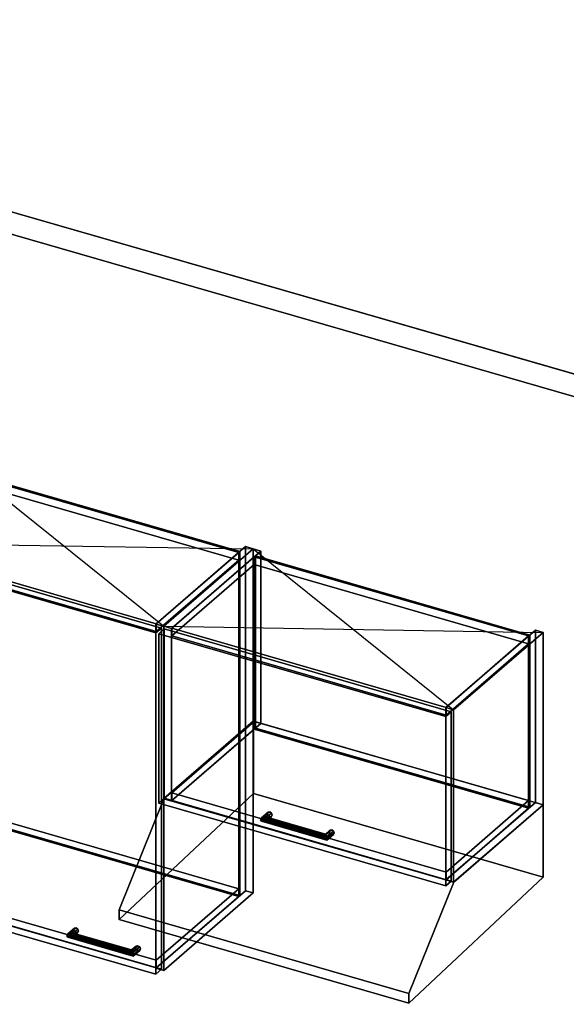
# Model space of a CAD drawing. Extents: x -1561 to 3499, y -2299 to 2343.
# Drawn here: x 1184 to 2163, y 576 to 2343 of the extents above; entities that cross this region are included whole.
import ezdxf

# ---------------------------------------------------------------- set-up
doc = ezdxf.new("R2010")
doc.units = 0
doc.layers.add('layer0', color=7, linetype='CONTINUOUS')

# ---------------------------------------------------------------- blocks, each defined once
blk = doc.blocks.new('PF_OBJECT0')
at = {"layer": 'layer0'}
for p, q in [((-25.6, 2342.8), (3499.1, 1325.3)), ((3499.1, 1325.3), (-25.6, 2342.8)), ((0, 2295), (3464.1, 1295)), ((3464.1, 1295), (0, 2295))]:
    blk.add_line(p, q, dxfattribs=at)
blk = doc.blocks.new('PF_OBJECT68')
at = {"layer": 'layer0'}
for p, q in [((1427.8, 1258.4), (1588.3, 1397.4)), ((1588.3, 1397.4), (1427.8, 1258.4)), ((1588.3, 779.9), (1588.3, 1397.4)), ((1588.3, 1397.4), (1602.1, 1393.4)), ((1588.3, 1397.4), (1588.3, 779.9)), ((1602.1, 1393.4), (1588.3, 1397.4)), ((1602.1, 1393.4), (1441.6, 1254.4)), ((1441.6, 1254.4), (1602.1, 1393.4)), ((1602.1, 1393.4), (1602.1, 775.9)), ((1602.1, 775.9), (1602.1, 1393.4)), ((1441.6, 1254.4), (1427.8, 1258.4)), ((1427.8, 1258.4), (1427.8, 640.9)), ((1427.8, 640.9), (1427.8, 1258.4)), ((1427.8, 1258.4), (1441.6, 1254.4)), ((1441.6, 636.9), (1441.6, 1254.4)), ((1441.6, 1254.4), (1441.6, 636.9)), ((1588.3, 779.9), (1427.8, 640.9)), ((1427.8, 640.9), (1588.3, 779.9)), ((1602.1, 775.9), (1588.3, 779.9)), ((1588.3, 779.9), (1602.1, 775.9)), ((1441.6, 636.9), (1602.1, 775.9)), ((1602.1, 775.9), (1441.6, 636.9)), ((1427.8, 640.9), (1441.6, 636.9)), ((1441.6, 636.9), (1427.8, 640.9))]:
    blk.add_line(p, q, dxfattribs=at)
blk = doc.blocks.new('PF_OBJECT69')
at = {"layer": 'layer0'}
for p, q in [((936.4, 797.2), (1084.4, 925.4)), ((1084.4, 925.4), (936.4, 797.2)), ((1084.4, 911.5), (1084.4, 925.4)), ((1084.4, 925.4), (1576.3, 783.4)), ((1084.4, 925.4), (1084.4, 911.5)), ((1576.3, 783.4), (1084.4, 925.4)), ((1084.4, 911.5), (936.4, 783.4)), ((936.4, 783.4), (1084.4, 911.5)), ((1576.3, 769.5), (1084.4, 911.5)), ((1084.4, 911.5), (1576.3, 769.5)), ((1428.3, 655.2), (936.4, 797.2)), ((936.4, 797.2), (936.4, 783.4)), ((936.4, 783.4), (936.4, 797.2)), ((936.4, 797.2), (1428.3, 655.2)), ((936.4, 783.4), (1428.3, 641.4)), ((1428.3, 641.4), (936.4, 783.4)), ((1576.3, 783.4), (1428.3, 655.2)), ((1428.3, 655.2), (1576.3, 783.4)), ((1576.3, 783.4), (1576.3, 769.5)), ((1576.3, 769.5), (1576.3, 783.4)), ((1428.3, 641.4), (1576.3, 769.5)), ((1576.3, 769.5), (1428.3, 641.4)), ((1428.3, 641.4), (1428.3, 655.2)), ((1428.3, 655.2), (1428.3, 641.4))]:
    blk.add_line(p, q, dxfattribs=at)
blk = doc.blocks.new('PF_OBJECT70')
at = {"layer": 'layer0'}
for p, q in [((1084.4, 1529), (1086.4, 1530.7)), ((1086.4, 1530.7), (1084.4, 1529)), ((1576.3, 1387), (1084.4, 1529)), ((1084.4, 1529), (1084.4, 911.5)), ((1084.4, 911.5), (1084.4, 1529)), ((1084.4, 1529), (1576.3, 1387)), ((1086.4, 913.3), (1086.4, 1530.7)), ((1086.4, 1530.7), (1578.3, 1388.7)), ((1086.4, 1530.7), (1086.4, 913.3)), ((1578.3, 1388.7), (1086.4, 1530.7)), ((1578.3, 1388.7), (1576.3, 1387)), ((1576.3, 1387), (1578.3, 1388.7)), ((1576.3, 769.5), (1576.3, 1387)), ((1576.3, 1387), (1576.3, 769.5)), ((1578.3, 1388.7), (1578.3, 771.3)), ((1578.3, 771.3), (1578.3, 1388.7)), ((1086.4, 913.3), (1084.4, 911.5)), ((1084.4, 911.5), (1086.4, 913.3)), ((1084.4, 911.5), (1576.3, 769.5)), ((1576.3, 769.5), (1084.4, 911.5)), ((1578.3, 771.3), (1086.4, 913.3)), ((1086.4, 913.3), (1578.3, 771.3)), ((1576.3, 769.5), (1578.3, 771.3)), ((1578.3, 771.3), (1576.3, 769.5))]:
    blk.add_line(p, q, dxfattribs=at)
blk = doc.blocks.new('PF_OBJECT71')
at = {"layer": 'layer0'}
for p, q in [((936.4, 1400.8), (1084.4, 1529)), ((1084.4, 1529), (936.4, 1400.8)), ((1084.4, 1515.1), (1084.4, 1529)), ((1084.4, 1529), (1576.3, 1387)), ((1084.4, 1529), (1084.4, 1515.1)), ((1576.3, 1387), (1084.4, 1529)), ((1084.4, 1515.1), (936.4, 1387)), ((936.4, 1387), (1084.4, 1515.1)), ((1576.3, 1373.1), (1084.4, 1515.1)), ((1084.4, 1515.1), (1576.3, 1373.1)), ((1428.3, 1258.8), (936.4, 1400.8)), ((936.4, 1400.8), (936.4, 1387)), ((936.4, 1387), (936.4, 1400.8)), ((936.4, 1400.8), (1428.3, 1258.8)), ((936.4, 1387), (1428.3, 1245)), ((1428.3, 1245), (936.4, 1387)), ((1576.3, 1387), (1428.3, 1258.8)), ((1428.3, 1258.8), (1576.3, 1387)), ((1576.3, 1387), (1576.3, 1373.1)), ((1576.3, 1373.1), (1576.3, 1387)), ((1428.3, 1245), (1576.3, 1373.1)), ((1576.3, 1373.1), (1428.3, 1245)), ((1428.3, 1245), (1428.3, 1258.8)), ((1428.3, 1258.8), (1428.3, 1245))]:
    blk.add_line(p, q, dxfattribs=at)
blk = doc.blocks.new('PF_OBJECT72')
at = {"layer": 'layer0'}
for p, q in [((1267.8, 699.2), (1280.3, 710)), ((1280.3, 710), (1267.8, 699.2)), ((1269.8, 702.6), (1281.6, 712.7)), ((1281.6, 712.7), (1269.8, 702.6)), ((1274.7, 704.5), (1284.7, 713.1)), ((1284.7, 713.1), (1274.7, 704.5)), ((1287.7, 711), (1279.5, 703.8)), ((1279.5, 703.8), (1287.7, 711)), ((1281.6, 712.7), (1280.3, 710)), ((1280.3, 710), (1281.6, 712.7)), ((1280.3, 710), (1281.6, 706.6)), ((1281.6, 706.6), (1280.3, 710)), ((1289, 707.5), (1281.5, 701.1)), ((1281.5, 701.1), (1289, 707.5)), ((1281.6, 712.7), (1284.7, 713.1)), ((1284.7, 713.1), (1281.6, 712.7)), ((1284.7, 713.1), (1287.7, 711)), ((1287.7, 711), (1284.7, 713.1)), ((1287.7, 711), (1289, 707.5)), ((1289, 707.5), (1287.7, 711)), ((1289, 707.5), (1287.7, 704.9)), ((1287.7, 704.9), (1289, 707.5)), ((1267.8, 699.2), (1269.8, 702.6)), ((1269.8, 702.6), (1267.8, 699.2)), ((1269.8, 696.4), (1267.8, 699.2)), ((1267.8, 699.2), (1267.8, 699.2)), ((1267.8, 699.2), (1269.8, 696.4)), ((1269.8, 696.4), (1281.6, 706.6)), ((1281.6, 706.6), (1269.8, 696.4)), ((1274.7, 704.5), (1269.8, 702.6)), ((1269.8, 702.6), (1274.7, 704.5)), ((1274.7, 695.8), (1269.8, 696.4)), ((1269.8, 696.4), (1274.7, 695.8)), ((1274.7, 695.8), (1284.7, 704.5)), ((1284.7, 704.5), (1274.7, 695.8)), ((1279.5, 703.8), (1274.7, 704.5)), ((1274.7, 704.5), (1279.5, 703.8)), ((1279.5, 697.7), (1274.7, 695.8)), ((1274.7, 695.8), (1279.5, 697.7)), ((1287.7, 704.9), (1279.5, 697.7)), ((1279.5, 697.7), (1287.7, 704.9)), ((1281.5, 701.1), (1279.5, 703.8)), ((1279.5, 703.8), (1281.5, 701.1)), ((1279.5, 697.7), (1281.5, 701.1)), ((1281.5, 701.1), (1279.5, 697.7)), ((1281.6, 706.6), (1284.7, 704.5)), ((1284.7, 704.5), (1281.6, 706.6)), ((1284.7, 704.5), (1287.7, 704.9)), ((1287.7, 704.9), (1284.7, 704.5))]:
    blk.add_line(p, q, dxfattribs=at)
blk = doc.blocks.new('PF_OBJECT73')
at = {"layer": 'layer0'}
for p, q in [((1383.7, 671.6), (1391.2, 678)), ((1391.2, 678), (1383.7, 671.6)), ((1383.7, 671.6), (1384.2, 673.6)), ((1384.2, 673.6), (1383.7, 671.6)), ((1384.2, 667.5), (1383.7, 671.6)), ((1383.7, 671.6), (1384.2, 667.5)), ((1384.2, 673.6), (1392.4, 680.7)), ((1392.4, 680.7), (1384.2, 673.6)), ((1384.2, 667.5), (1392.4, 674.6)), ((1392.4, 674.6), (1384.2, 667.5)), ((1385.5, 672.5), (1384.2, 673.6)), ((1384.2, 673.6), (1385.5, 672.5)), ((1385.5, 672.5), (1395.5, 681.1)), ((1395.5, 681.1), (1385.5, 672.5)), ((1385.5, 663.8), (1395.5, 672.5)), ((1395.5, 672.5), (1385.5, 663.8)), ((1386.8, 668.8), (1385.5, 672.5)), ((1385.5, 672.5), (1386.8, 668.8)), ((1398.6, 679), (1386.8, 668.8)), ((1386.8, 668.8), (1398.6, 679)), ((1398.6, 672.9), (1386.8, 662.7)), ((1386.8, 662.7), (1398.6, 672.9)), ((1399.8, 675.5), (1387.3, 664.7)), ((1387.3, 664.7), (1399.8, 675.5)), ((1392.4, 680.7), (1391.2, 678)), ((1391.2, 678), (1392.4, 680.7)), ((1391.2, 678), (1392.4, 674.6)), ((1392.4, 674.6), (1391.2, 678)), ((1392.4, 680.7), (1395.5, 681.1)), ((1395.5, 681.1), (1392.4, 680.7)), ((1392.4, 674.6), (1395.5, 672.5)), ((1395.5, 672.5), (1392.4, 674.6)), ((1395.5, 681.1), (1398.6, 679)), ((1398.6, 679), (1395.5, 681.1)), ((1395.5, 672.5), (1398.6, 672.9)), ((1398.6, 672.9), (1395.5, 672.5)), ((1398.6, 679), (1399.8, 675.5)), ((1399.8, 675.5), (1398.6, 679)), ((1399.8, 675.5), (1398.6, 672.9)), ((1398.6, 672.9), (1399.8, 675.5)), ((1385.5, 663.8), (1384.2, 667.5)), ((1384.2, 667.5), (1385.5, 663.8)), ((1386.8, 662.7), (1385.5, 663.8)), ((1385.5, 663.8), (1386.8, 662.7)), ((1387.3, 664.7), (1386.8, 668.8)), ((1386.8, 668.8), (1387.3, 664.7)), ((1386.8, 662.7), (1387.3, 664.7)), ((1387.3, 664.7), (1386.8, 662.7)), ((1387.3, 664.7), (1387.3, 664.7))]:
    blk.add_line(p, q, dxfattribs=at)
blk = doc.blocks.new('PF_OBJECT74')
at = {"layer": 'layer0'}
for p, q in [((1269.8, 702.6), (1267.8, 699.2)), ((1267.8, 699.2), (1269.8, 702.6)), ((1267.8, 699.2), (1267.8, 699.2)), ((1267.8, 699.2), (1269.8, 696.4)), ((1387.3, 664.7), (1267.8, 699.2)), ((1267.8, 699.2), (1387.3, 664.7)), ((1269.8, 696.4), (1267.8, 699.2)), ((1267.8, 699.2), (1267.8, 699.2)), ((1269.8, 702.6), (1274.7, 704.5)), ((1274.7, 704.5), (1269.8, 702.6)), ((1386.8, 668.8), (1269.8, 702.6)), ((1269.8, 702.6), (1386.8, 668.8)), ((1269.8, 696.4), (1274.7, 695.8)), ((1386.8, 662.7), (1269.8, 696.4)), ((1269.8, 696.4), (1386.8, 662.7)), ((1274.7, 695.8), (1269.8, 696.4)), ((1274.7, 704.5), (1279.5, 703.8)), ((1385.5, 672.5), (1274.7, 704.5)), ((1279.5, 703.8), (1274.7, 704.5)), ((1274.7, 704.5), (1385.5, 672.5)), ((1274.7, 695.8), (1279.5, 697.7)), ((1279.5, 697.7), (1274.7, 695.8)), ((1385.5, 663.8), (1274.7, 695.8)), ((1274.7, 695.8), (1385.5, 663.8)), ((1279.5, 703.8), (1281.5, 701.1)), ((1281.5, 701.1), (1279.5, 703.8)), ((1279.5, 703.8), (1384.2, 673.6)), ((1384.2, 673.6), (1279.5, 703.8)), ((1281.5, 701.1), (1279.5, 697.7)), ((1279.5, 697.7), (1281.5, 701.1)), ((1279.5, 697.7), (1384.2, 667.5)), ((1384.2, 667.5), (1279.5, 697.7)), ((1281.5, 701.1), (1383.7, 671.6)), ((1383.7, 671.6), (1281.5, 701.1)), ((1383.7, 671.6), (1384.2, 673.6)), ((1384.2, 673.6), (1383.7, 671.6)), ((1384.2, 667.5), (1383.7, 671.6)), ((1383.7, 671.6), (1384.2, 667.5)), ((1384.2, 673.6), (1385.5, 672.5)), ((1385.5, 672.5), (1384.2, 673.6)), ((1385.5, 672.5), (1386.8, 668.8)), ((1386.8, 668.8), (1385.5, 672.5)), ((1384.2, 667.5), (1385.5, 663.8)), ((1385.5, 663.8), (1384.2, 667.5)), ((1385.5, 663.8), (1386.8, 662.7)), ((1386.8, 662.7), (1385.5, 663.8)), ((1387.3, 664.7), (1386.8, 668.8)), ((1386.8, 668.8), (1387.3, 664.7)), ((1386.8, 662.7), (1387.3, 664.7)), ((1387.3, 664.7), (1386.8, 662.7)), ((1387.3, 664.7), (1387.3, 664.7)), ((1387.3, 664.7), (1387.3, 664.7))]:
    blk.add_line(p, q, dxfattribs=at)
blk = doc.blocks.new('PF_OBJECT75')
at = {"layer": 'layer0'}
for p, q in [((913.1, 1391.1), (923.1, 1399.7)), ((923.1, 1399.7), (913.1, 1391.1)), ((923.1, 787.5), (923.1, 1399.7)), ((923.1, 1399.7), (1437.5, 1251.2)), ((923.1, 1399.7), (923.1, 787.5)), ((1437.5, 1251.2), (923.1, 1399.7)), ((1427.5, 1242.6), (913.1, 1391.1)), ((913.1, 1391.1), (913.1, 778.8)), ((913.1, 778.8), (913.1, 1391.1)), ((913.1, 1391.1), (1427.5, 1242.6)), ((1437.5, 1251.2), (1427.5, 1242.6)), ((1427.5, 1242.6), (1437.5, 1251.2)), ((1427.5, 630.3), (1427.5, 1242.6)), ((1427.5, 1242.6), (1427.5, 630.3)), ((1437.5, 1251.2), (1437.5, 639)), ((1437.5, 639), (1437.5, 1251.2)), ((923.1, 787.5), (913.1, 778.8)), ((913.1, 778.8), (923.1, 787.5)), ((913.1, 778.8), (1427.5, 630.3)), ((1427.5, 630.3), (913.1, 778.8)), ((1437.5, 639), (923.1, 787.5)), ((923.1, 787.5), (1437.5, 639)), ((1427.5, 630.3), (1437.5, 639)), ((1437.5, 639), (1427.5, 630.3))]:
    blk.add_line(p, q, dxfattribs=at)
blk = doc.blocks.new('PF_SKETCH76')
at = {"layer": 'layer0'}
blk.add_line((1082.5, 1543.4), (1441.6, 1254.4), dxfattribs=at)
blk = doc.blocks.new('PF_SKETCH77')
at = {"layer": 'layer0'}
blk.add_line((922, 1404.4), (1602.1, 1393.4), dxfattribs=at)
blk = doc.blocks.new('PF_OBJECT78')
at = {"layer": 'layer0'}
for p, q in [((1441.6, 1254.4), (1602.1, 1393.4)), ((1602.1, 1393.4), (1441.6, 1254.4)), ((1616, 1389.4), (1455.5, 1250.4)), ((1455.5, 1250.4), (1616, 1389.4)), ((1602.1, 1084.2), (1602.1, 1393.4)), ((1602.1, 1393.4), (1616, 1389.4)), ((1602.1, 1393.4), (1602.1, 1084.2)), ((1616, 1389.4), (1602.1, 1393.4)), ((1616, 1389.4), (1616, 1080.2)), ((1616, 1080.2), (1616, 1389.4)), ((1455.5, 1250.4), (1441.6, 1254.4)), ((1441.6, 1254.4), (1441.6, 945.2)), ((1441.6, 945.2), (1441.6, 1254.4)), ((1441.6, 1254.4), (1455.5, 1250.4)), ((1455.5, 941.2), (1455.5, 1250.4)), ((1455.5, 1250.4), (1455.5, 941.2)), ((1602.1, 1084.2), (1441.6, 945.2)), ((1441.6, 945.2), (1602.1, 1084.2)), ((1455.5, 941.2), (1616, 1080.2)), ((1616, 1080.2), (1455.5, 941.2)), ((1616, 1080.2), (1602.1, 1084.2)), ((1602.1, 1084.2), (1616, 1080.2)), ((1441.6, 945.2), (1455.5, 941.2)), ((1455.5, 941.2), (1441.6, 945.2))]:
    blk.add_line(p, q, dxfattribs=at)
blk = doc.blocks.new('PF_OBJECT79')
at = {"layer": 'layer0'}
for p, q in [((1947.4, 1108.4), (2107.9, 1247.4)), ((2107.9, 1247.4), (1947.4, 1108.4)), ((2121.8, 1243.4), (1961.3, 1104.4)), ((1961.3, 1104.4), (2121.8, 1243.4)), ((2107.9, 938.2), (2107.9, 1247.4)), ((2107.9, 1247.4), (2121.8, 1243.4)), ((2107.9, 1247.4), (2107.9, 938.2)), ((2121.8, 1243.4), (2107.9, 1247.4)), ((2121.8, 1243.4), (2121.8, 934.2)), ((2121.8, 934.2), (2121.8, 1243.4)), ((1961.3, 1104.4), (1947.4, 1108.4)), ((1947.4, 1108.4), (1947.4, 799.2)), ((1947.4, 799.2), (1947.4, 1108.4)), ((1947.4, 1108.4), (1961.3, 1104.4)), ((1961.3, 795.2), (1961.3, 1104.4)), ((1961.3, 1104.4), (1961.3, 795.2)), ((2107.9, 938.2), (1947.4, 799.2)), ((1947.4, 799.2), (2107.9, 938.2)), ((2121.8, 934.2), (2107.9, 938.2)), ((2107.9, 938.2), (2121.8, 934.2)), ((1961.3, 795.2), (2121.8, 934.2)), ((2121.8, 934.2), (1961.3, 795.2)), ((1947.4, 799.2), (1961.3, 795.2)), ((1961.3, 795.2), (1947.4, 799.2))]:
    blk.add_line(p, q, dxfattribs=at)
blk = doc.blocks.new('PF_OBJECT80')
at = {"layer": 'layer0'}
for p, q in [((1456, 955.5), (1604, 1083.7)), ((1604, 1083.7), (1456, 955.5)), ((1604, 1069.8), (1604, 1083.7)), ((1604, 1083.7), (2095.9, 941.7)), ((1604, 1083.7), (1604, 1069.8)), ((2095.9, 941.7), (1604, 1083.7)), ((1604, 1069.8), (1456, 941.7)), ((1456, 941.7), (1604, 1069.8)), ((2095.9, 927.8), (1604, 1069.8)), ((1604, 1069.8), (2095.9, 927.8)), ((1947.9, 813.5), (1456, 955.5)), ((1456, 955.5), (1456, 941.7)), ((1456, 941.7), (1456, 955.5)), ((1456, 955.5), (1947.9, 813.5)), ((1456, 941.7), (1947.9, 799.7)), ((1947.9, 799.7), (1456, 941.7)), ((2095.9, 941.7), (1947.9, 813.5)), ((1947.9, 813.5), (2095.9, 941.7)), ((2095.9, 941.7), (2095.9, 927.8)), ((2095.9, 927.8), (2095.9, 941.7)), ((1947.9, 799.7), (2095.9, 927.8)), ((2095.9, 927.8), (1947.9, 799.7)), ((1947.9, 799.7), (1947.9, 813.5)), ((1947.9, 813.5), (1947.9, 799.7))]:
    blk.add_line(p, q, dxfattribs=at)
blk = doc.blocks.new('PF_OBJECT81')
at = {"layer": 'layer0'}
for p, q in [((1604, 1379), (1606, 1380.7)), ((1606, 1380.7), (1604, 1379)), ((2095.9, 1237), (1604, 1379)), ((1604, 1379), (1604, 1069.8)), ((1604, 1069.8), (1604, 1379)), ((1604, 1379), (2095.9, 1237)), ((1606, 1071.6), (1606, 1380.7)), ((1606, 1380.7), (2097.9, 1238.7)), ((1606, 1380.7), (1606, 1071.6)), ((2097.9, 1238.7), (1606, 1380.7)), ((2097.9, 1238.7), (2095.9, 1237)), ((2095.9, 1237), (2097.9, 1238.7)), ((2095.9, 927.8), (2095.9, 1237)), ((2095.9, 1237), (2095.9, 927.8)), ((2097.9, 1238.7), (2097.9, 929.6)), ((2097.9, 929.6), (2097.9, 1238.7)), ((1606, 1071.6), (1604, 1069.8)), ((1604, 1069.8), (1606, 1071.6)), ((1604, 1069.8), (2095.9, 927.8)), ((2095.9, 927.8), (1604, 1069.8)), ((2097.9, 929.6), (1606, 1071.6)), ((1606, 1071.6), (2097.9, 929.6)), ((2095.9, 927.8), (2097.9, 929.6)), ((2097.9, 929.6), (2095.9, 927.8))]:
    blk.add_line(p, q, dxfattribs=at)
blk = doc.blocks.new('PF_OBJECT82')
at = {"layer": 'layer0'}
for p, q in [((1456, 1250.8), (1604, 1379)), ((1604, 1379), (1456, 1250.8)), ((1604, 1365.1), (1604, 1379)), ((1604, 1379), (2095.9, 1237)), ((1604, 1379), (1604, 1365.1)), ((2095.9, 1237), (1604, 1379)), ((1604, 1365.1), (1456, 1237)), ((1456, 1237), (1604, 1365.1)), ((2095.9, 1223.1), (1604, 1365.1)), ((1604, 1365.1), (2095.9, 1223.1)), ((1947.9, 1108.8), (1456, 1250.8)), ((1456, 1250.8), (1456, 1237)), ((1456, 1237), (1456, 1250.8)), ((1456, 1250.8), (1947.9, 1108.8)), ((1456, 1237), (1947.9, 1095)), ((1947.9, 1095), (1456, 1237)), ((2095.9, 1237), (1947.9, 1108.8)), ((1947.9, 1108.8), (2095.9, 1237)), ((2095.9, 1237), (2095.9, 1223.1)), ((2095.9, 1223.1), (2095.9, 1237)), ((1947.9, 1095), (2095.9, 1223.1)), ((2095.9, 1223.1), (1947.9, 1095)), ((1947.9, 1095), (1947.9, 1108.8)), ((1947.9, 1108.8), (1947.9, 1095))]:
    blk.add_line(p, q, dxfattribs=at)
blk = doc.blocks.new('PF_OBJECT83')
at = {"layer": 'layer0'}
for p, q in [((1617.1, 910.6), (1628.9, 920.8)), ((1628.9, 920.8), (1617.1, 910.6)), ((1621.9, 912.5), (1631.9, 921.2)), ((1631.9, 921.2), (1621.9, 912.5)), ((1635, 919), (1626.8, 911.9)), ((1626.8, 911.9), (1635, 919)), ((1628.9, 920.8), (1627.6, 918.1)), ((1627.6, 918.1), (1628.9, 920.8)), ((1628.9, 920.8), (1631.9, 921.2)), ((1631.9, 921.2), (1628.9, 920.8)), ((1631.9, 921.2), (1635, 919)), ((1635, 919), (1631.9, 921.2)), ((1635, 919), (1636.3, 915.6)), ((1636.3, 915.6), (1635, 919)), ((1615.1, 907.3), (1627.6, 918.1)), ((1627.6, 918.1), (1615.1, 907.3)), ((1615.1, 907.3), (1617.1, 910.6)), ((1617.1, 910.6), (1615.1, 907.3)), ((1617.1, 904.5), (1615.1, 907.3)), ((1615.1, 907.3), (1615.1, 907.3)), ((1615.1, 907.3), (1617.1, 904.5)), ((1617.1, 904.5), (1628.9, 914.7)), ((1628.9, 914.7), (1617.1, 904.5)), ((1621.9, 912.5), (1617.1, 910.6)), ((1617.1, 910.6), (1621.9, 912.5)), ((1621.9, 903.9), (1617.1, 904.5)), ((1617.1, 904.5), (1621.9, 903.9)), ((1621.9, 903.9), (1631.9, 912.5)), ((1631.9, 912.5), (1621.9, 903.9)), ((1626.8, 911.9), (1621.9, 912.5)), ((1621.9, 912.5), (1626.8, 911.9)), ((1626.8, 905.8), (1621.9, 903.9)), ((1621.9, 903.9), (1626.8, 905.8)), ((1635, 912.9), (1626.8, 905.8)), ((1626.8, 905.8), (1635, 912.9)), ((1628.8, 909.1), (1626.8, 911.9)), ((1626.8, 911.9), (1628.8, 909.1)), ((1626.8, 905.8), (1628.8, 909.1)), ((1628.8, 909.1), (1626.8, 905.8)), ((1627.6, 918.1), (1628.9, 914.7)), ((1628.9, 914.7), (1627.6, 918.1)), ((1636.3, 915.6), (1628.8, 909.1)), ((1628.8, 909.1), (1636.3, 915.6)), ((1628.9, 914.7), (1631.9, 912.5)), ((1631.9, 912.5), (1628.9, 914.7)), ((1631.9, 912.5), (1635, 912.9)), ((1635, 912.9), (1631.9, 912.5)), ((1636.3, 915.6), (1635, 912.9)), ((1635, 912.9), (1636.3, 915.6))]:
    blk.add_line(p, q, dxfattribs=at)
blk = doc.blocks.new('PF_OBJECT84')
at = {"layer": 'layer0'}
for p, q in [((1731, 879.6), (1738.5, 886.1)), ((1738.5, 886.1), (1731, 879.6)), ((1731.5, 881.7), (1739.7, 888.8)), ((1739.7, 888.8), (1731.5, 881.7)), ((1732.8, 880.5), (1742.8, 889.2)), ((1742.8, 889.2), (1732.8, 880.5)), ((1745.8, 887), (1734.1, 876.8)), ((1734.1, 876.8), (1745.8, 887)), ((1747.1, 883.6), (1734.6, 872.8)), ((1734.6, 872.8), (1747.1, 883.6)), ((1739.7, 888.8), (1738.5, 886.1)), ((1738.5, 886.1), (1739.7, 888.8)), ((1738.5, 886.1), (1739.7, 882.7)), ((1739.7, 882.7), (1738.5, 886.1)), ((1739.7, 888.8), (1742.8, 889.2)), ((1742.8, 889.2), (1739.7, 888.8)), ((1742.8, 889.2), (1745.8, 887)), ((1745.8, 887), (1742.8, 889.2)), ((1745.8, 887), (1747.1, 883.6)), ((1747.1, 883.6), (1745.8, 887)), ((1747.1, 883.6), (1745.8, 880.9)), ((1745.8, 880.9), (1747.1, 883.6)), ((1731, 879.6), (1731.5, 881.7)), ((1731.5, 881.7), (1731, 879.6)), ((1731.5, 875.5), (1731, 879.6)), ((1731, 879.6), (1731.5, 875.5)), ((1731.5, 875.5), (1739.7, 882.7)), ((1739.7, 882.7), (1731.5, 875.5)), ((1732.8, 880.5), (1731.5, 881.7)), ((1731.5, 881.7), (1732.8, 880.5)), ((1732.8, 871.9), (1731.5, 875.5)), ((1731.5, 875.5), (1732.8, 871.9)), ((1732.8, 871.9), (1742.8, 880.5)), ((1742.8, 880.5), (1732.8, 871.9)), ((1734.1, 876.8), (1732.8, 880.5)), ((1732.8, 880.5), (1734.1, 876.8)), ((1734.1, 870.7), (1732.8, 871.9)), ((1732.8, 871.9), (1734.1, 870.7)), ((1745.8, 880.9), (1734.1, 870.7)), ((1734.1, 870.7), (1745.8, 880.9)), ((1734.6, 872.8), (1734.1, 876.8)), ((1734.1, 876.8), (1734.6, 872.8)), ((1734.1, 870.7), (1734.6, 872.8)), ((1734.6, 872.8), (1734.1, 870.7)), ((1734.6, 872.8), (1734.6, 872.8)), ((1739.7, 882.7), (1742.8, 880.5)), ((1742.8, 880.5), (1739.7, 882.7)), ((1742.8, 880.5), (1745.8, 880.9)), ((1745.8, 880.9), (1742.8, 880.5))]:
    blk.add_line(p, q, dxfattribs=at)
blk = doc.blocks.new('PF_OBJECT85')
at = {"layer": 'layer0'}
for p, q in [((1617.1, 910.6), (1615.1, 907.3)), ((1615.1, 907.3), (1617.1, 910.6)), ((1615.1, 907.3), (1615.1, 907.3)), ((1615.1, 907.3), (1617.1, 904.5)), ((1734.6, 872.8), (1615.1, 907.3)), ((1615.1, 907.3), (1734.6, 872.8)), ((1617.1, 904.5), (1615.1, 907.3)), ((1615.1, 907.3), (1615.1, 907.3)), ((1617.1, 910.6), (1621.9, 912.5)), ((1621.9, 912.5), (1617.1, 910.6)), ((1734.1, 876.8), (1617.1, 910.6)), ((1617.1, 910.6), (1734.1, 876.8)), ((1617.1, 904.5), (1621.9, 903.9)), ((1734.1, 870.7), (1617.1, 904.5)), ((1617.1, 904.5), (1734.1, 870.7)), ((1621.9, 903.9), (1617.1, 904.5)), ((1621.9, 912.5), (1626.8, 911.9)), ((1732.8, 880.5), (1621.9, 912.5)), ((1626.8, 911.9), (1621.9, 912.5)), ((1621.9, 912.5), (1732.8, 880.5)), ((1621.9, 903.9), (1626.8, 905.8)), ((1626.8, 905.8), (1621.9, 903.9)), ((1732.8, 871.9), (1621.9, 903.9)), ((1621.9, 903.9), (1732.8, 871.9)), ((1626.8, 911.9), (1628.8, 909.1)), ((1628.8, 909.1), (1626.8, 911.9)), ((1626.8, 911.9), (1731.5, 881.7)), ((1731.5, 881.7), (1626.8, 911.9)), ((1628.8, 909.1), (1626.8, 905.8)), ((1626.8, 905.8), (1628.8, 909.1)), ((1626.8, 905.8), (1731.5, 875.5)), ((1731.5, 875.5), (1626.8, 905.8)), ((1628.8, 909.1), (1731, 879.6)), ((1731, 879.6), (1628.8, 909.1)), ((1731, 879.6), (1731.5, 881.7)), ((1731.5, 881.7), (1731, 879.6)), ((1731.5, 875.5), (1731, 879.6)), ((1731, 879.6), (1731.5, 875.5)), ((1731.5, 881.7), (1732.8, 880.5)), ((1732.8, 880.5), (1731.5, 881.7)), ((1731.5, 875.5), (1732.8, 871.9)), ((1732.8, 871.9), (1731.5, 875.5)), ((1732.8, 880.5), (1734.1, 876.8)), ((1734.1, 876.8), (1732.8, 880.5)), ((1732.8, 871.9), (1734.1, 870.7)), ((1734.1, 870.7), (1732.8, 871.9)), ((1734.6, 872.8), (1734.1, 876.8)), ((1734.1, 876.8), (1734.6, 872.8)), ((1734.1, 870.7), (1734.6, 872.8)), ((1734.6, 872.8), (1734.1, 870.7)), ((1734.6, 872.8), (1734.6, 872.8)), ((1734.6, 872.8), (1734.6, 872.8))]:
    blk.add_line(p, q, dxfattribs=at)
blk = doc.blocks.new('PF_OBJECT86')
at = {"layer": 'layer0'}
for p, q in [((1432.7, 1241.1), (1442.7, 1249.7)), ((1442.7, 1249.7), (1432.7, 1241.1)), ((1947.2, 1092.6), (1432.7, 1241.1)), ((1432.7, 1241.1), (1432.7, 937.1)), ((1432.7, 937.1), (1432.7, 1241.1)), ((1432.7, 1241.1), (1947.2, 1092.6)), ((1442.7, 945.8), (1442.7, 1249.7)), ((1442.7, 1249.7), (1957.2, 1101.2)), ((1442.7, 1249.7), (1442.7, 945.8)), ((1957.2, 1101.2), (1442.7, 1249.7)), ((1957.2, 1101.2), (1947.2, 1092.6)), ((1947.2, 1092.6), (1957.2, 1101.2)), ((1957.2, 1101.2), (1957.2, 797.3)), ((1957.2, 797.3), (1957.2, 1101.2)), ((1947.2, 788.6), (1947.2, 1092.6)), ((1947.2, 1092.6), (1947.2, 788.6)), ((1442.7, 945.8), (1432.7, 937.1)), ((1432.7, 937.1), (1442.7, 945.8)), ((1432.7, 937.1), (1947.2, 788.6)), ((1947.2, 788.6), (1432.7, 937.1)), ((1957.2, 797.3), (1442.7, 945.8)), ((1442.7, 945.8), (1957.2, 797.3)), ((1947.2, 788.6), (1957.2, 797.3)), ((1957.2, 797.3), (1947.2, 788.6))]:
    blk.add_line(p, q, dxfattribs=at)
blk = doc.blocks.new('PF_SKETCH88')
at = {"layer": 'layer0'}
blk.add_line((1602.1, 1393.4), (1961.3, 1104.4), dxfattribs=at)
blk = doc.blocks.new('PF_SKETCH89')
at = {"layer": 'layer0'}
blk.add_line((1441.6, 1254.4), (2121.8, 1243.4), dxfattribs=at)
blk = doc.blocks.new('PF_OBJECT93')
at = {"layer": 'layer0'}
for p, q in [((531.3, 601.2), (554.3, 621.2)), ((554.3, 621.2), (531.3, 601.2)), ((554.3, 593.4), (554.3, 621.2)), ((554.3, 621.2), (2130.4, 166.2)), ((554.3, 621.2), (554.3, 593.4)), ((2130.4, 166.2), (554.3, 621.2)), ((480.8, 557.5), (531.3, 601.2)), ((531.3, 601.2), (480.8, 557.5)), ((531.3, 573.5), (531.3, 601.2)), ((531.3, 601.2), (531.3, 573.5)), ((531.3, 601.2), (2107.4, 146.2)), ((650.2, 566.9), (531.3, 601.2)), ((554.3, 593.4), (531.3, 573.5)), ((531.3, 573.5), (554.3, 593.4)), ((2130.4, 138.4), (554.3, 593.4)), ((554.3, 593.4), (2130.4, 138.4)), ((531.3, 573.5), (480.8, 529.8)), ((480.8, 529.8), (531.3, 573.5)), ((2107.4, 118.5), (531.3, 573.5)), ((531.3, 573.5), (650.2, 539.2)), ((764, 492.8), (650.2, 566.9)), ((650.2, 566.9), (755.8, 498.1)), ((723.4, 545.8), (650.2, 566.9)), ((304.3, 404.6), (480.8, 557.5)), ((480.8, 557.5), (304.3, 404.6)), ((480.8, 529.8), (480.8, 557.5)), ((480.8, 557.5), (480.8, 529.8)), ((480.8, 557.5), (687.5, 497.8)), ((574.3, 530.5), (480.8, 557.5)), ((574.3, 530.5), (397.8, 377.6)), ((397.8, 377.6), (574.3, 530.5)), ((687.5, 497.8), (574.3, 530.5)), ((574.3, 530.5), (574.3, 502.8)), ((574.3, 502.8), (574.3, 530.5)), ((650.2, 539.2), (764, 465.1)), ((755.8, 470.4), (650.2, 539.2)), ((650.2, 539.2), (723.4, 518.1)), ((1730.7, 255), (723.4, 545.8)), ((723.4, 545.8), (884.1, 441.1)), ((761.8, 520.8), (723.4, 545.8)), ((480.8, 529.8), (304.3, 376.9)), ((304.3, 376.9), (480.8, 529.8)), ((687.5, 470.1), (480.8, 529.8)), ((480.8, 529.8), (574.3, 502.8)), ((884.1, 413.4), (723.4, 518.1)), ((723.4, 518.1), (1730.7, 227.3)), ((723.4, 518.1), (761.8, 493)), ((755.8, 498.1), (761.8, 520.8)), ((761.8, 520.8), (757.6, 504.7)), ((775.7, 511.7), (761.8, 520.8)), ((574.3, 502.8), (397.8, 349.9)), ((397.8, 349.9), (574.3, 502.8)), ((574.3, 502.8), (687.5, 470.1)), ((687.5, 497.8), (687.5, 470.1)), ((747.5, 480.5), (687.5, 497.8)), ((687.5, 470.1), (687.5, 497.8)), ((777.3, 491.9), (687.5, 497.8)), ((687.5, 497.8), (747.5, 480.5)), ((687.5, 497.8), (764, 492.8)), ((787.9, 496), (747.5, 480.5)), ((757.6, 504.7), (755.8, 498.1)), ((755.8, 498.1), (755.8, 470.4)), ((755.8, 470.4), (755.8, 498.1)), ((755.8, 498.1), (764, 492.8)), ((757.6, 504.7), (775.7, 511.7)), ((768.2, 508.8), (757.6, 504.7)), ((757.6, 504.7), (757.6, 477)), ((757.6, 477), (757.6, 504.7)), ((775.7, 511.7), (768.2, 508.8)), ((768.2, 481.1), (768.2, 508.8)), ((781.5, 507.9), (768.2, 508.8)), ((768.2, 508.8), (768.2, 481.1)), ((768.2, 508.8), (781.5, 507.9)), ((781.5, 507.9), (775.7, 511.7)), ((777.3, 491.9), (787.9, 496)), ((789.6, 502.6), (781.2, 470.8)), ((781.2, 470.8), (787.9, 496)), ((789.6, 502.6), (781.5, 507.9)), ((781.5, 507.9), (781.5, 480.2)), ((781.5, 480.2), (781.5, 507.9)), ((787.9, 496), (789.6, 502.6)), ((787.9, 468.3), (787.9, 496)), ((787.9, 496), (787.9, 468.3)), ((789.6, 474.9), (789.6, 502.6)), ((789.6, 502.6), (789.6, 474.9)), ((884.1, 441.1), (789.6, 502.6)), ((747.5, 480.5), (777.3, 491.9)), ((747.5, 480.5), (747.5, 452.8)), ((781.2, 470.8), (747.5, 480.5)), ((747.5, 452.8), (747.5, 480.5)), ((747.5, 480.5), (781.2, 470.8)), ((761.8, 493), (755.8, 470.4)), ((755.8, 470.4), (757.6, 477)), ((757.6, 477), (761.8, 493)), ((775.7, 484), (757.6, 477)), ((757.6, 477), (768.2, 481.1)), ((761.8, 493), (775.7, 484)), ((764, 492.8), (764, 465.1)), ((764, 465.1), (764, 492.8)), ((764, 492.8), (777.3, 491.9)), ((768.2, 481.1), (775.7, 484)), ((781.5, 480.2), (768.2, 481.1)), ((768.2, 481.1), (781.5, 480.2)), ((775.7, 484), (781.5, 480.2)), ((777.3, 491.9), (777.3, 464.2)), ((777.3, 464.2), (777.3, 491.9)), ((781.5, 480.2), (789.6, 474.9)), ((687.5, 470.1), (777.3, 464.2)), ((747.5, 452.8), (687.5, 470.1)), ((764, 465.1), (687.5, 470.1)), ((687.5, 470.1), (747.5, 452.8)), ((747.5, 452.8), (787.9, 468.3)), ((777.3, 464.2), (747.5, 452.8)), ((764, 465.1), (755.8, 470.4)), ((777.3, 464.2), (764, 465.1)), ((787.9, 468.3), (777.3, 464.2)), ((781.2, 443), (789.6, 474.9)), ((781.2, 470.8), (781.2, 443)), ((884.1, 441.1), (781.2, 470.8)), ((781.2, 443), (781.2, 470.8)), ((781.2, 470.8), (884.1, 441.1)), ((787.9, 468.3), (781.2, 443)), ((789.6, 474.9), (787.9, 468.3)), ((789.6, 474.9), (884.1, 413.4)), ((781.2, 443), (747.5, 452.8)), ((747.5, 452.8), (781.2, 443)), ((884.1, 413.4), (781.2, 443)), ((781.2, 443), (884.1, 413.4)), ((748.5, 276.4), (925, 429.3)), ((925, 429.3), (748.5, 276.4)), ((884.1, 441.1), (884.1, 413.4)), ((925, 429.3), (884.1, 441.1)), ((884.1, 413.4), (884.1, 441.1)), ((884.1, 441.1), (1680.2, 211.3)), ((925, 401.5), (925, 429.3)), ((925, 429.3), (925, 401.5)), ((1680.2, 211.3), (925, 429.3)), ((1680.2, 183.5), (884.1, 413.4)), ((884.1, 413.4), (925, 401.5)), ((254.3, 361.3), (294.3, 396)), ((294.3, 396), (254.3, 361.3)), ((294.3, 396), (304.3, 404.6)), ((304.3, 404.6), (294.3, 396)), ((294.3, 396), (294.3, 368.3)), ((294.3, 368.3), (294.3, 396)), ((1870.4, -59), (294.3, 396)), ((294.3, 396), (1493.7, 49.7)), ((304.3, 404.6), (304.3, 376.9)), ((304.3, 376.9), (304.3, 404.6)), ((1503.7, 58.4), (304.3, 404.6)), ((304.3, 404.6), (397.8, 377.6)), ((748.5, 248.7), (925, 401.5)), ((925, 401.5), (748.5, 248.7)), ((925, 401.5), (1680.2, 183.5)), ((304.3, 376.9), (294.3, 368.3)), ((294.3, 368.3), (304.3, 376.9)), ((304.3, 376.9), (1503.7, 30.7)), ((397.8, 349.9), (304.3, 376.9)), ((397.8, 349.9), (397.8, 377.6)), ((397.8, 377.6), (748.5, 276.4)), ((397.8, 377.6), (397.8, 349.9)), ((294.3, 368.3), (254.3, 333.6)), ((254.3, 333.6), (294.3, 368.3)), ((1830.4, -93.7), (254.3, 361.3)), ((254.3, 361.3), (254.3, 333.6)), ((254.3, 333.6), (254.3, 361.3)), ((254.3, 361.3), (1830.4, -93.7)), ((294.3, 368.3), (1870.4, -86.7)), ((1493.7, 22), (294.3, 368.3)), ((748.5, 248.7), (397.8, 349.9)), ((254.3, 333.6), (1830.4, -121.4)), ((1830.4, -121.4), (254.3, 333.6)), ((748.5, 276.4), (748.5, 248.7)), ((748.5, 248.7), (748.5, 276.4)), ((748.5, 276.4), (1503.7, 58.4)), ((1503.7, 30.7), (748.5, 248.7)), ((1730.7, 255), (1680.2, 211.3)), ((1680.2, 211.3), (1730.7, 255)), ((1947.2, 192.5), (1730.7, 255)), ((1730.7, 255), (1730.7, 227.3)), ((1730.7, 227.3), (1730.7, 255)), ((1730.7, 227.3), (1680.2, 183.5)), ((1680.2, 183.5), (1730.7, 227.3)), ((1730.7, 227.3), (1947.2, 164.8)), ((1680.2, 211.3), (1503.7, 58.4)), ((1503.7, 58.4), (1680.2, 211.3)), ((1680.2, 211.3), (1680.2, 183.5)), ((1680.2, 183.5), (1680.2, 211.3)), ((1680.2, 183.5), (1503.7, 30.7)), ((1503.7, 30.7), (1680.2, 183.5)), ((1896.7, 148.8), (1947.2, 192.5)), ((1947.2, 192.5), (1896.7, 148.8)), ((1947.2, 164.8), (1947.2, 192.5)), ((1947.2, 192.5), (1947.2, 164.8)), ((2107.4, 146.2), (1947.2, 192.5)), ((1896.7, 121), (1947.2, 164.8)), ((1947.2, 164.8), (1896.7, 121)), ((1947.2, 164.8), (2107.4, 118.5)), ((2130.4, 166.2), (2107.4, 146.2)), ((2107.4, 146.2), (2130.4, 166.2)), ((2130.4, 166.2), (2130.4, 138.4)), ((2130.4, 138.4), (2130.4, 166.2)), ((1720.2, -4.1), (1896.7, 148.8)), ((1896.7, 148.8), (1720.2, -4.1)), ((1896.7, 121), (1896.7, 148.8)), ((1896.7, 148.8), (1896.7, 121)), ((1896.7, 148.8), (2056.9, 102.5)), ((2056.9, 102.5), (1896.7, 148.8)), ((2107.4, 146.2), (2056.9, 102.5)), ((2056.9, 102.5), (2107.4, 146.2)), ((2107.4, 146.2), (2107.4, 118.5)), ((2107.4, 118.5), (2107.4, 146.2)), ((2107.4, 118.5), (2130.4, 138.4)), ((2130.4, 138.4), (2107.4, 118.5)), ((1720.2, -31.8), (1896.7, 121)), ((1896.7, 121), (1720.2, -31.8)), ((2056.9, 74.8), (1896.7, 121)), ((1896.7, 121), (2056.9, 74.8)), ((2056.9, 74.8), (2107.4, 118.5)), ((2107.4, 118.5), (2056.9, 74.8)), ((2056.9, 102.5), (1880.4, -50.4)), ((1880.4, -50.4), (2056.9, 102.5)), ((2056.9, 102.5), (2056.9, 74.8)), ((2056.9, 74.8), (2056.9, 102.5)), ((1880.4, -78.1), (2056.9, 74.8)), ((2056.9, 74.8), (1880.4, -78.1)), ((1503.7, 58.4), (1493.7, 49.7)), ((1493.7, 49.7), (1503.7, 58.4)), ((1503.7, 30.7), (1503.7, 58.4)), ((1503.7, 58.4), (1503.7, 30.7)), ((1493.7, 22), (1493.7, 49.7)), ((1493.7, 49.7), (1710.2, -12.8)), ((1493.7, 49.7), (1493.7, 22)), ((1503.7, 30.7), (1493.7, 22)), ((1493.7, 22), (1503.7, 30.7)), ((1710.2, -40.5), (1493.7, 22)), ((1710.2, -12.8), (1720.2, -4.1)), ((1720.2, -4.1), (1710.2, -12.8)), ((1710.2, -12.8), (1710.2, -40.5)), ((1710.2, -40.5), (1710.2, -12.8)), ((1710.2, -12.8), (1870.4, -59)), ((1720.2, -4.1), (1720.2, -31.8)), ((1720.2, -31.8), (1720.2, -4.1)), ((1880.4, -50.4), (1720.2, -4.1)), ((1720.2, -4.1), (1880.4, -50.4)), ((1710.2, -40.5), (1720.2, -31.8)), ((1720.2, -31.8), (1710.2, -40.5)), ((1720.2, -31.8), (1880.4, -78.1)), ((1880.4, -78.1), (1720.2, -31.8)), ((1870.4, -86.7), (1710.2, -40.5)), ((1880.4, -50.4), (1870.4, -59)), ((1870.4, -59), (1880.4, -50.4)), ((1880.4, -78.1), (1880.4, -50.4)), ((1880.4, -50.4), (1880.4, -78.1)), ((1870.4, -59), (1830.4, -93.7)), ((1830.4, -93.7), (1870.4, -59)), ((1870.4, -86.7), (1870.4, -59)), ((1870.4, -59), (1870.4, -86.7)), ((1830.4, -121.4), (1870.4, -86.7)), ((1870.4, -86.7), (1830.4, -121.4)), ((1870.4, -86.7), (1880.4, -78.1)), ((1880.4, -78.1), (1870.4, -86.7)), ((1830.4, -121.4), (1830.4, -93.7)), ((1830.4, -93.7), (1830.4, -121.4))]:
    blk.add_line(p, q, dxfattribs=at)
blk = doc.blocks.new('PF_OBJECT100')
at = {"layer": 'layer0'}
for p, q in [((1442.1, 945.1), (1602.6, 1084.1)), ((1602.6, 1084.1), (1442.1, 945.1)), ((1602.6, 1084.1), (1602.6, 954.2)), ((1602.6, 954.2), (1602.6, 1084.1)), ((1602.6, 1084.1), (2122.2, 934.1)), ((2122.2, 934.1), (1602.6, 1084.1)), ((1602.6, 954.2), (1361.6, 728.2)), ((1361.6, 728.2), (1602.6, 954.2)), ((1602.6, 954.2), (2122.2, 804.2)), ((2122.2, 804.2), (1602.6, 954.2)), ((1361.6, 745.5), (1442.1, 945.1)), ((1442.1, 945.1), (1361.6, 745.5)), ((1961.7, 795.1), (1442.1, 945.1)), ((1442.1, 945.1), (1961.7, 795.1)), ((2122.2, 934.1), (1961.7, 795.1)), ((1961.7, 795.1), (2122.2, 934.1)), ((2122.2, 804.2), (2122.2, 934.1)), ((2122.2, 934.1), (2122.2, 804.2)), ((1881.2, 578.2), (2122.2, 804.2)), ((2122.2, 804.2), (1881.2, 578.2)), ((1961.7, 795.1), (1881.2, 595.5)), ((1881.2, 595.5), (1961.7, 795.1)), ((1361.6, 728.2), (1361.6, 745.5)), ((1361.6, 745.5), (1881.2, 595.5)), ((1881.2, 595.5), (1361.6, 745.5)), ((1361.6, 745.5), (1361.6, 728.2)), ((1361.6, 728.2), (1881.2, 578.2)), ((1881.2, 578.2), (1361.6, 728.2)), ((1881.2, 595.5), (1881.2, 578.2)), ((1881.2, 578.2), (1881.2, 595.5))]:
    blk.add_line(p, q, dxfattribs=at)

msp = doc.modelspace()

# ---------------------------------------------------------------- block references
for name in ['PF_OBJECT0', 'PF_SKETCH76', 'PF_OBJECT71', 'PF_OBJECT70', 'PF_OBJECT75', 'PF_SKETCH77', 'PF_OBJECT68', 'PF_OBJECT78', 'PF_OBJECT82', 'PF_SKETCH88', 'PF_OBJECT81', 'PF_SKETCH89', 'PF_OBJECT86', 'PF_OBJECT79', 'PF_OBJECT100', 'PF_OBJECT80', 'PF_OBJECT69', 'PF_OBJECT83', 'PF_OBJECT85', 'PF_OBJECT84', 'PF_OBJECT72', 'PF_OBJECT74', 'PF_OBJECT73', 'PF_OBJECT93']:
    msp.add_blockref(name, (0, 0))

doc.saveas('drawing.dxf')
